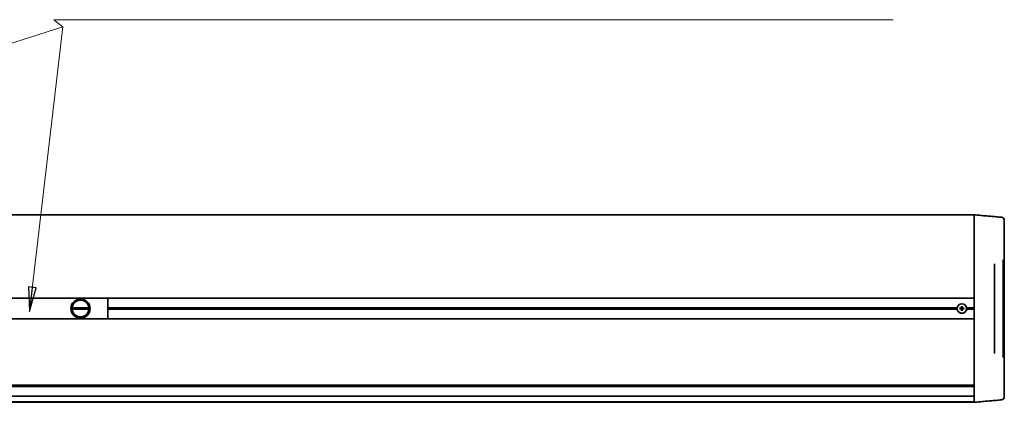
# Model space of a CAD drawing. Units: millimetres. Extents: x 31 to 2940, y 10 to 2075.
# Drawn here: x 1694 to 2507, y 826 to 1141 of the extents above; entities that cross this region are included whole.
import ezdxf

# ---------------------------------------------------------------- set-up
doc = ezdxf.new("R2010")
doc.units = ezdxf.units.MM
doc.header["$LTSCALE"] = 5
doc.layers.add('Symbols(ISO)', color=7, linetype='Continuous', lineweight=18)
doc.layers.add('Visible Edges(ISO)', color=7, linetype='Continuous', lineweight=35)
doc.styles.add('VBG-RF-ISO', font='arial.ttf')
doc.dimstyles.new('VBG-RF-ISO$7', dxfattribs={"dimscale": 5, "dimtxt": 3.5, "dimasz": 4, "dimexe": 2, "dimexo": 1, "dimgap": 0.4, "dimtad": 1, "dimtoh": 1, "dimrnd": 1e-08, "dimtxsty": 'VBG-RF-ISO', "dimblk": 'Filled-1', "dimcen": 0.09, "dimdle": 12, "dimclrd": 7, "dimclre": 7, "dimclrt": 256, "dimazin": 2, "dimtfac": 1, "dimtmove": 0, "dimatfit": 3, "dimldrblk": 'Filled-1', "dimfxl": 1, "dimtolj": 1, "dimlwd": 15, "dimlwe": 15, "dimarcsym": 0})

# ---------------------------------------------------------------- blocks, each defined once
blk = doc.blocks.new('Filled-1')
at = {"color": 0}
for p, q in [((0, 0), (-1, 0.15625)), ((-1, 0.15625), (-1, -0.15625)), ((-1, 0), (0, 0)), ((-1, -0.15625), (0, 0))]:
    blk.add_line(p, q, dxfattribs=at)
at = {"color": 0, "flags": 128}
blk.add_lwpolyline([(-1, -0.15625), (0, 0), (-1, 0.15625), (-1, -0.15625)], dxfattribs=at)
at = {"color": 0}
blk.add_solid([(-1, -0.15625), (0, 0), (-1, 0.15625), (-1, -0.15625)], dxfattribs=at)

msp = doc.modelspace()

# ---------------------------------------------------------------- linework, layer by layer
at = {"layer": 'Visible Edges(ISO)'}
for p, q in [((132.1262, 980.3451), (2482.1262, 980.3451)), ((2482.1262, 980.3462), (2482.1262, 979.5632)), ((2482.1262, 953.6701), (2482.1262, 979.5632)), ((2482.1262, 953.6727), (2482.1262, 979.5591)), ((2507.1262, 975.2504), (2507.1262, 975.839)), ((2507.1262, 975.2504), (2507.1262, 950.2072)), ((2482.1262, 953.6701), (2482.1262, 951.4398)), ((2482.1262, 951.4398), (2482.1262, 854.5239)), ((2482.1262, 951.4339), (2482.1262, 912.4819)), ((2506.1262, 942.7522), (2506.1262, 942.7963)), ((2507.1262, 943.0154), (2507.1262, 950.2072)), ((2507.1262, 938.7915), (2507.1262, 943.0154)), ((2499.1262, 866.0131), (2499.1262, 939.9506)), ((2506.1262, 863.5679), (2506.1262, 942.3958)), ((2506.9262, 934.7103), (2506.3262, 934.7103)), ((2507.1262, 936.1003), (2507.1262, 938.7915)), ((2507.1262, 934.5103), (2507.1262, 936.1003)), ((2507.1262, 921.861), (2507.1262, 934.5103)), ((2507.1262, 921.861), (2507.1262, 918.7711)), ((2507.1262, 913.8083), (2507.1262, 918.7711)), ((132.1262, 911.4819), (2482.1262, 911.4819)), ((1767.1262, 911.4819), (1767.1262, 894.4819)), ((2506.3262, 913.3457), (2506.9262, 913.3457)), ((2506.3262, 911.6826), (2506.9262, 911.6826)), ((2507.1262, 913.8083), (2507.1262, 913.5457)), ((2507.1262, 911.4826), (2507.1262, 913.5457)), ((2507.1262, 911.4826), (2507.1262, 907.7124)), ((1751.5437, 902.9819), (1737.7087, 902.9819)), ((1737.7268, 903.4819), (1751.5256, 903.4819)), ((1751.5256, 902.4819), (1737.7268, 902.4819)), ((1767.1262, 903.4819), (2468.1576, 903.4819)), ((2468.1262, 902.9819), (1767.1262, 902.9819)), ((2468.1576, 902.4819), (1767.1262, 902.4819)), ((2470.7815, 903.213), (2470.3919, 903.2797)), ((2470.3919, 902.684), (2470.7815, 902.7507)), ((2471.8283, 904.7162), (2471.8951, 904.3265)), ((2472.3573, 904.3265), (2472.4241, 904.7162)), ((2473.8605, 903.2797), (2473.4709, 903.213)), ((2473.4709, 902.7507), (2473.8605, 902.684)), ((2476.0948, 903.4819), (2482.1262, 903.4819)), ((2482.1262, 902.4819), (2476.0948, 902.4819)), ((2482.1262, 902.9819), (2476.1262, 902.9819)), ((2507.1262, 892.8253), (2507.1262, 907.7124)), ((2482.1262, 894.4819), (132.1262, 894.4819)), ((2471.8951, 901.6372), (2471.8283, 901.2475)), ((2472.4241, 901.2475), (2472.3573, 901.6372)), ((2482.1262, 893.4819), (2482.1262, 839.7016)), ((2506.3262, 892.6253), (2506.9262, 892.6253)), ((2506.3262, 891.2312), (2506.9262, 891.2312)), ((2507.1262, 891.0312), (2507.1262, 892.8253)), ((2507.1262, 884.6485), (2507.1262, 891.0312)), ((2507.1262, 880.5944), (2507.1262, 884.6485)), ((2507.1262, 879.8816), (2507.1262, 880.5944)), ((2507.1262, 875.8275), (2507.1262, 879.8816)), ((2507.1262, 869.4448), (2507.1262, 875.8275)), ((2506.1262, 863.1674), (2506.1262, 863.2115)), ((2506.3262, 869.2448), (2506.9262, 869.2448)), ((2507.1262, 867.1722), (2507.1262, 869.4448)), ((2507.1262, 862.9484), (2507.1262, 867.1722)), ((2507.1262, 855.7565), (2507.1262, 862.9484)), ((2507.1262, 855.7565), (2507.1262, 830.7133)), ((132.1262, 839.7016), (2482.1262, 839.7016)), ((2482.1262, 839.2016), (132.1262, 839.2016)), ((2482.1262, 838.7016), (132.1262, 838.7016)), ((2482.1262, 839.7016), (2482.1262, 839.2016)), ((2482.1262, 839.2016), (2482.1262, 838.7016)), ((2482.1262, 838.7016), (2482.1262, 832.1714)), ((2482.1262, 830.6714), (132.1262, 830.6714)), ((2482.1262, 830.6714), (2482.1262, 832.1714)), ((2482.1262, 830.6714), (2482.1262, 828.9855)), ((2482.1262, 826.0266), (2482.1262, 828.9855)), ((2507.1262, 830.1247), (2507.1262, 830.7133)), ((2482.1262, 826.0266), (132.1262, 826.0266)), ((132.1262, 825.6186), (2482.1262, 825.6186)), ((2482.1262, 826.0266), (2482.1262, 825.6175))]:
    msp.add_line(p, q, dxfattribs=at)
for centre, radius in [((1744.6262, 902.9819), 7.9175), ((1744.6262, 902.9819), 6.9175), ((2472.1262, 902.9819), 4), ((2472.1262, 902.9819), 3.8606)]:
    msp.add_circle(centre, radius, dxfattribs=at)
for centre, radius, start, end in [((2504.6262, 975.8391), 2.5, 0, 84.9261815), ((2506.3262, 934.9103), 0.2, 180, 270), ((2506.9262, 934.5103), 0.2, 0, 90), ((2506.3262, 913.1457), 0.2, 90, 180), ((2506.3262, 911.8826), 0.2, 180, 270), ((2506.9262, 913.5457), 0.2, 270, 0), ((2506.9262, 911.4826), 0.2, 0, 90), ((2472.1262, 902.9819), 1.3644, 170.2478929, 189.7521071), ((2472.1262, 902.9819), 1.3644, 80.2478929, 99.7521071), ((2472.1262, 902.9819), 1.3644, 350.2478929, 9.7521071), ((2472.1262, 902.9819), 1.3644, 260.2478929, 279.7521071), ((2506.3262, 892.4253), 0.2, 90, 180), ((2506.3262, 891.4312), 0.2, 180, 270), ((2506.9262, 892.8253), 0.2, 270, 0), ((2506.9262, 891.0312), 0.2, 0, 90), ((2506.3262, 869.0448), 0.2, 90, 180), ((2506.9262, 869.4448), 0.2, 270, 0), ((2504.6262, 830.1246), 2.5, 275.0738185, 0)]:
    msp.add_arc(centre, radius, start, end, dxfattribs=at)
for centre, major_axis, start_param, end_param in [((2472.1274, 902.8012), (-5.9971, -0.0402), 4.81094649, 5.03370256), ((2472.1274, 903.1625), (5.9971, -0.0402), 4.3910754, 4.61383147), ((2472.3069, 902.9806), (-0.0402, -5.9971), 4.3910754, 4.61383147), ((2472.3069, 902.9831), (0.0402, -5.9971), 4.81094649, 5.03370256), ((2471.9455, 902.9806), (-0.0402, 5.9971), 4.81094649, 5.03370256), ((2471.9455, 902.9831), (0.0402, 5.9971), 4.3910754, 4.61383147), ((2472.125, 902.8012), (-5.9971, 0.0402), 4.3910754, 4.61383147), ((2472.125, 903.1625), (5.9971, 0.0402), 4.81094649, 5.03370256)]:
    msp.add_ellipse(centre, major_axis=major_axis, ratio=0.08715574, start_param=start_param, end_param=end_param, dxfattribs=at)
for points, knots in [([(2482.1262, 980.3462), (2483.6409, 980.2118), (2485.1557, 980.0774), (2488.1852, 979.8085), (2489.6999, 979.674), (2492.7294, 979.4051), (2494.2441, 979.2706), (2497.2736, 979.0017), (2498.7883, 978.8672), (2501.8178, 978.5982), (2503.3326, 978.4638), (2504.8473, 978.3293)], [1.00288583, 1.00288583, 1.00288583, 1.00288583, 1.45913725, 1.45913725, 1.91538866, 1.91538866, 2.37164008, 2.37164008, 2.8278915, 2.8278915, 3.28414291, 3.28414291, 3.28414291, 3.28414291]), ([(2505.8926, 942.4528), (2505.8926, 942.4534), (2505.8926, 942.4541), (2505.8932, 942.4886), (2505.8986, 942.5222), (2505.9186, 942.5859), (2505.9331, 942.6156), (2505.9726, 942.6722), (2505.9985, 942.6974), (2506.0568, 942.7348), (2506.0887, 942.7466), (2506.1216, 942.7509)], [-0.0439509683, -0.0439509683, -0.0439509683, -0.0439509683, -0.0437475259, -0.0437475259, -0.0335924286, -0.0335924286, -0.023437433, -0.023437433, -0.0117185381, -0.0117185381, 0, 0, 0, 0]), ([(2506.1216, 942.7509), (2506.1216, 942.7509), (2506.1217, 942.7509), (2506.1225, 942.751), (2506.1232, 942.7511), (2506.1245, 942.7514), (2506.125, 942.7515), (2506.126, 942.7518), (2506.1262, 942.752), (2506.1262, 942.7522)], [0.3133212487, 0.3133212487, 0.3133212487, 0.3133212487, 0.3135007484, 0.3135007484, 0.3155747104, 0.3155747104, 0.318377537, 0.318377537, 0.3237904513, 0.3237904513, 0.3237904513, 0.3237904513]), ([(2506.1291, 942.7971), (2506.1283, 942.797), (2506.1276, 942.7969), (2506.1264, 942.7966), (2506.1262, 942.7964), (2506.1262, 942.7963)], [-0.000987697272, -0.000987697272, -0.000987697272, -0.000987697272, -0.000597753273, -0.000597753273, 0, 0, 0, 0]), ([(2506.1291, 942.7971), (2506.1553, 942.8012), (2506.1805, 942.8128), (2506.2266, 942.8498), (2506.247, 942.8749), (2506.278, 942.9314), (2506.2893, 942.9613), (2506.3046, 943.0255), (2506.3085, 943.0593), (2506.3084, 943.0941), (2506.3084, 943.0948), (2506.3084, 943.0955)], [0, 0, 0, 0, 0.0117181446, 0.0117181446, 0.0234375965, 0.0234375965, 0.0336753237, 0.0336753237, 0.0439132381, 0.0439132381, 0.0441215443, 0.0441215443, 0.0441215443, 0.0441215443]), ([(2470.2301, 903.2844), (2470.2438, 903.2849), (2470.2594, 903.2852), (2470.2896, 903.2854), (2470.3091, 903.2852), (2470.3396, 903.2843), (2470.3559, 903.2835), (2470.3767, 903.2818), (2470.3856, 903.2808), (2470.3919, 903.2797)], [0.0157132741, 0.0157132741, 0.0157132741, 0.0157132741, 0.0198046409, 0.0198046409, 0.02477749, 0.02477749, 0.0296867159, 0.0296867159, 0.0336542099, 0.0336542099, 0.0336542099, 0.0336542099]), ([(2470.3919, 902.684), (2470.3856, 902.6829), (2470.3767, 902.6819), (2470.3559, 902.6802), (2470.3396, 902.6794), (2470.3091, 902.6785), (2470.2896, 902.6783), (2470.2594, 902.6785), (2470.2438, 902.6788), (2470.2301, 902.6793)], [0.0452194959, 0.0452194959, 0.0452194959, 0.0452194959, 0.0491869899, 0.0491869899, 0.0540962158, 0.0540962158, 0.0590690649, 0.0590690649, 0.0631604317, 0.0631604317, 0.0631604317, 0.0631604317]), ([(2471.7907, 903.5742), (2471.7902, 903.542), (2471.7833, 903.5075), (2471.7563, 903.4442), (2471.7362, 903.4153), (2471.69, 903.3698), (2471.6608, 903.35), (2471.5983, 903.3243), (2471.5651, 903.3179), (2471.5338, 903.3174)], [0, 0, 0, 0, 0.0097325863, 0.0097325863, 0.0194651725, 0.0194651725, 0.0291998075, 0.0291998075, 0.03858673, 0.03858673, 0.03858673, 0.03858673]), ([(2471.5338, 902.6463), (2471.5661, 902.6458), (2471.6005, 902.6389), (2471.6638, 902.6119), (2471.6927, 902.5918), (2471.7383, 902.5456), (2471.758, 902.5165), (2471.7837, 902.454), (2471.7902, 902.4208), (2471.7907, 902.3895)], [0, 0, 0, 0, 0.0097325863, 0.0097325863, 0.0194651725, 0.0194651725, 0.0291998075, 0.0291998075, 0.03858673, 0.03858673, 0.03858673, 0.03858673]), ([(2471.9244, 903.5733), (2471.9259, 903.5352), (2471.9214, 903.4964), (2471.9046, 903.4323), (2471.8926, 903.4013), (2471.8595, 903.3428), (2471.8385, 903.3152), (2471.7928, 903.2696), (2471.7653, 903.2485), (2471.7067, 903.2155), (2471.6757, 903.2035), (2471.6116, 903.1866), (2471.5728, 903.1822), (2471.5347, 903.1836)], [0.1707601243, 0.1707601243, 0.1707601243, 0.1707601243, 0.1826122394, 0.1826122394, 0.1922911751, 0.1922911751, 0.2019701107, 0.2019701107, 0.2116490464, 0.2116490464, 0.2213279821, 0.2213279821, 0.2331800972, 0.2331800972, 0.2331800972, 0.2331800972]), ([(2471.5347, 902.7801), (2471.5728, 902.7815), (2471.6116, 902.7771), (2471.6757, 902.7602), (2471.7067, 902.7482), (2471.7653, 902.7152), (2471.7928, 902.6941), (2471.8385, 902.6485), (2471.8595, 902.6209), (2471.8926, 902.5624), (2471.9046, 902.5314), (2471.9214, 902.4673), (2471.9259, 902.4285), (2471.9244, 902.3904)], [0.1707601243, 0.1707601243, 0.1707601243, 0.1707601243, 0.1826122394, 0.1826122394, 0.1922911751, 0.1922911751, 0.2019701107, 0.2019701107, 0.2116490464, 0.2116490464, 0.2213279821, 0.2213279821, 0.2331800972, 0.2331800972, 0.2331800972, 0.2331800972]), ([(2471.8283, 904.7162), (2471.8273, 904.7225), (2471.8263, 904.7313), (2471.8246, 904.7522), (2471.8237, 904.7685), (2471.8228, 904.7989), (2471.8226, 904.8184), (2471.8228, 904.8486), (2471.8232, 904.8643), (2471.8236, 904.8779)], [0.0452194959, 0.0452194959, 0.0452194959, 0.0452194959, 0.0491869899, 0.0491869899, 0.0540962158, 0.0540962158, 0.0590690649, 0.0590690649, 0.0631604317, 0.0631604317, 0.0631604317, 0.0631604317]), ([(2472.7177, 903.1836), (2472.6796, 903.1822), (2472.6408, 903.1866), (2472.5767, 903.2035), (2472.5457, 903.2155), (2472.4871, 903.2485), (2472.4596, 903.2696), (2472.4139, 903.3152), (2472.3929, 903.3428), (2472.3599, 903.4013), (2472.3478, 903.4323), (2472.331, 903.4964), (2472.3265, 903.5352), (2472.328, 903.5733)], [0.1707601243, 0.1707601243, 0.1707601243, 0.1707601243, 0.1826122394, 0.1826122394, 0.1922911751, 0.1922911751, 0.2019701107, 0.2019701107, 0.2116490464, 0.2116490464, 0.2213279821, 0.2213279821, 0.2331800972, 0.2331800972, 0.2331800972, 0.2331800972]), ([(2472.328, 902.3904), (2472.3265, 902.4285), (2472.331, 902.4673), (2472.3478, 902.5314), (2472.3599, 902.5624), (2472.3929, 902.6209), (2472.4139, 902.6485), (2472.4596, 902.6941), (2472.4871, 902.7152), (2472.5457, 902.7482), (2472.5767, 902.7602), (2472.6408, 902.7771), (2472.6796, 902.7815), (2472.7177, 902.7801)], [0.1707601243, 0.1707601243, 0.1707601243, 0.1707601243, 0.1826122394, 0.1826122394, 0.1922911751, 0.1922911751, 0.2019701107, 0.2019701107, 0.2116490464, 0.2116490464, 0.2213279821, 0.2213279821, 0.2331800972, 0.2331800972, 0.2331800972, 0.2331800972]), ([(2472.4288, 904.8779), (2472.4292, 904.8643), (2472.4296, 904.8486), (2472.4298, 904.8184), (2472.4296, 904.7989), (2472.4287, 904.7685), (2472.4278, 904.7522), (2472.4261, 904.7313), (2472.4251, 904.7225), (2472.4241, 904.7162)], [0.0157132741, 0.0157132741, 0.0157132741, 0.0157132741, 0.0198046409, 0.0198046409, 0.02477749, 0.02477749, 0.0296867159, 0.0296867159, 0.0336542099, 0.0336542099, 0.0336542099, 0.0336542099]), ([(2472.7186, 903.3174), (2472.6863, 903.3179), (2472.6519, 903.3248), (2472.5886, 903.3518), (2472.5597, 903.3719), (2472.5141, 903.4181), (2472.4944, 903.4472), (2472.4687, 903.5098), (2472.4622, 903.543), (2472.4617, 903.5742)], [0, 0, 0, 0, 0.0097325863, 0.0097325863, 0.0194651725, 0.0194651725, 0.0291998075, 0.0291998075, 0.03858673, 0.03858673, 0.03858673, 0.03858673]), ([(2472.4617, 902.3895), (2472.4622, 902.4218), (2472.4691, 902.4562), (2472.4961, 902.5195), (2472.5162, 902.5484), (2472.5624, 902.594), (2472.5916, 902.6137), (2472.6541, 902.6394), (2472.6873, 902.6458), (2472.7186, 902.6463)], [0, 0, 0, 0, 0.0097325863, 0.0097325863, 0.0194651725, 0.0194651725, 0.0291998075, 0.0291998075, 0.03858673, 0.03858673, 0.03858673, 0.03858673]), ([(2473.8605, 903.2797), (2473.8668, 903.2808), (2473.8757, 903.2818), (2473.8965, 903.2835), (2473.9128, 903.2843), (2473.9433, 903.2852), (2473.9628, 903.2854), (2473.993, 903.2852), (2474.0086, 903.2849), (2474.0223, 903.2844)], [0.0452194959, 0.0452194959, 0.0452194959, 0.0452194959, 0.0491869899, 0.0491869899, 0.0540962158, 0.0540962158, 0.0590690649, 0.0590690649, 0.0631604317, 0.0631604317, 0.0631604317, 0.0631604317]), ([(2474.0223, 902.6793), (2474.0086, 902.6788), (2473.993, 902.6785), (2473.9628, 902.6783), (2473.9433, 902.6785), (2473.9128, 902.6794), (2473.8965, 902.6802), (2473.8757, 902.6819), (2473.8668, 902.6829), (2473.8605, 902.684)], [0.0157132741, 0.0157132741, 0.0157132741, 0.0157132741, 0.0198046409, 0.0198046409, 0.02477749, 0.02477749, 0.0296867159, 0.0296867159, 0.0336542099, 0.0336542099, 0.0336542099, 0.0336542099]), ([(2471.8236, 901.0858), (2471.8232, 901.0994), (2471.8228, 901.1151), (2471.8226, 901.1453), (2471.8228, 901.1648), (2471.8237, 901.1952), (2471.8246, 901.2116), (2471.8263, 901.2324), (2471.8273, 901.2412), (2471.8283, 901.2475)], [0.0157132741, 0.0157132741, 0.0157132741, 0.0157132741, 0.0198046409, 0.0198046409, 0.02477749, 0.02477749, 0.0296867159, 0.0296867159, 0.0336542099, 0.0336542099, 0.0336542099, 0.0336542099]), ([(2472.4241, 901.2475), (2472.4251, 901.2412), (2472.4261, 901.2324), (2472.4278, 901.2116), (2472.4287, 901.1952), (2472.4296, 901.1648), (2472.4298, 901.1453), (2472.4296, 901.1151), (2472.4292, 901.0994), (2472.4288, 901.0858)], [0.0452194959, 0.0452194959, 0.0452194959, 0.0452194959, 0.0491869899, 0.0491869899, 0.0540962158, 0.0540962158, 0.0590690649, 0.0590690649, 0.0631604317, 0.0631604317, 0.0631604317, 0.0631604317]), ([(2505.8926, 863.5109), (2505.8926, 863.5103), (2505.8926, 863.5096), (2505.8932, 863.4751), (2505.8986, 863.4415), (2505.9186, 863.3778), (2505.9331, 863.3481), (2505.9726, 863.2915), (2505.9985, 863.2663), (2506.0568, 863.2289), (2506.0887, 863.2171), (2506.1216, 863.2128)], [-0.000203443, -0.000203443, -0.000203443, -0.000203443, 0, 0, 0.0101551246, 0.0101551246, 0.0203101464, 0.0203101464, 0.0320290733, 0.0320290733, 0.0437476429, 0.0437476429, 0.0437476429, 0.0437476429]), ([(2506.1262, 863.2115), (2506.1262, 863.2117), (2506.126, 863.2119), (2506.125, 863.2122), (2506.1244, 863.2123), (2506.123, 863.2126), (2506.1223, 863.2127), (2506.1216, 863.2128)], [0, 0, 0, 0, 0.000731874, 0.000731874, 0.00116043481, 0.00116043481, 0.00143689345, 0.00143689345, 0.00143689345, 0.00143689345]), ([(2506.1262, 863.1674), (2506.1262, 863.1673), (2506.1264, 863.1671), (2506.1275, 863.1669), (2506.1281, 863.1667), (2506.129, 863.1666), (2506.1291, 863.1666), (2506.1291, 863.1666)], [-0.2605253324, -0.2605253324, -0.2605253324, -0.2605253324, -0.25750054319, -0.25750054319, -0.2554281699, -0.2554281699, -0.25529798254, -0.25529798254, -0.25529798254, -0.25529798254]), ([(2506.3084, 862.8682), (2506.3084, 862.8689), (2506.3084, 862.8696), (2506.3085, 862.9044), (2506.3046, 862.9382), (2506.2893, 863.0024), (2506.278, 863.0323), (2506.247, 863.0888), (2506.2266, 863.1139), (2506.1805, 863.1509), (2506.1553, 863.1625), (2506.1291, 863.1666)], [-0.0002083072, -0.0002083072, -0.0002083072, -0.0002083072, 0, 0, 0.0102379637, 0.0102379637, 0.0204757403, 0.0204757403, 0.0321952488, 0.0321952488, 0.0439134499, 0.0439134499, 0.0439134499, 0.0439134499]), ([(2482.1262, 825.6175), (2483.6409, 825.7519), (2485.1557, 825.8863), (2488.1852, 826.1552), (2489.6999, 826.2897), (2492.7294, 826.5586), (2494.2441, 826.6931), (2497.2736, 826.962), (2498.7883, 827.0965), (2501.8178, 827.3655), (2503.3326, 827.4999), (2504.8473, 827.6344)], [1.00288583, 1.00288583, 1.00288583, 1.00288583, 1.45913725, 1.45913725, 1.91538866, 1.91538866, 2.37164008, 2.37164008, 2.8278915, 2.8278915, 3.28414291, 3.28414291, 3.28414291, 3.28414291])]:
    msp.add_open_spline(points, degree=3, knots=knots, dxfattribs=at)
for points, weights in [([(2471.5347, 903.1836), (2471.2993, 903.1925), (2470.7815, 903.213)], [1.93159008481, 1.50392110028, 1]), ([(2470.7815, 902.7507), (2471.2993, 902.7712), (2471.5347, 902.7801)], [1, 1.50392110028, 1.93159008481]), ([(2471.8951, 904.3265), (2471.9155, 903.8088), (2471.9244, 903.5733)], [1, 1.50392110028, 1.93159008481]), ([(2471.9244, 902.3904), (2471.9155, 902.1549), (2471.8951, 901.6372)], [1.93159008481, 1.50392110028, 1]), ([(2472.328, 903.5733), (2472.3369, 903.8088), (2472.3573, 904.3265)], [1.93159008481, 1.50392110028, 1]), ([(2472.3573, 901.6372), (2472.3369, 902.1549), (2472.328, 902.3904)], [1, 1.50392110028, 1.93159008481]), ([(2473.4709, 903.213), (2472.9531, 903.1925), (2472.7177, 903.1836)], [1, 1.50392110028, 1.93159008481]), ([(2472.7177, 902.7801), (2472.9531, 902.7712), (2473.4709, 902.7507)], [1.93159008481, 1.50392110028, 1])]:
    msp.add_rational_spline(points, weights, degree=2, dxfattribs=at)

# ---------------------------------------------------------------- leaders
at = {"layer": 'Symbols(ISO)', "color": 7, "linetype": 'Continuous', "lineweight": 18, "annotation_type": 0, "has_hookline": 1, "hookline_direction": 0, "text_width": 672.807}
msp.add_leader([(997.1565, 902.1044), (1730.1362, 1135.5476), (1722.6362, 1141.3809), (1742.6362, 1141.3809)], dimstyle='VBG-RF-ISO$7', override={"dimgap": 0, "dimtad": 1}, dxfattribs=at)
at = {"layer": 'Symbols(ISO)', "color": 7, "linetype": 'Continuous', "lineweight": 18}
msp.add_leader([(1702.5238, 900.6084), (1730.1362, 1135.5476)], dimstyle='VBG-RF-ISO$7', override={"dimtad": 0}, dxfattribs=at)

doc.saveas('drawing.dxf')
